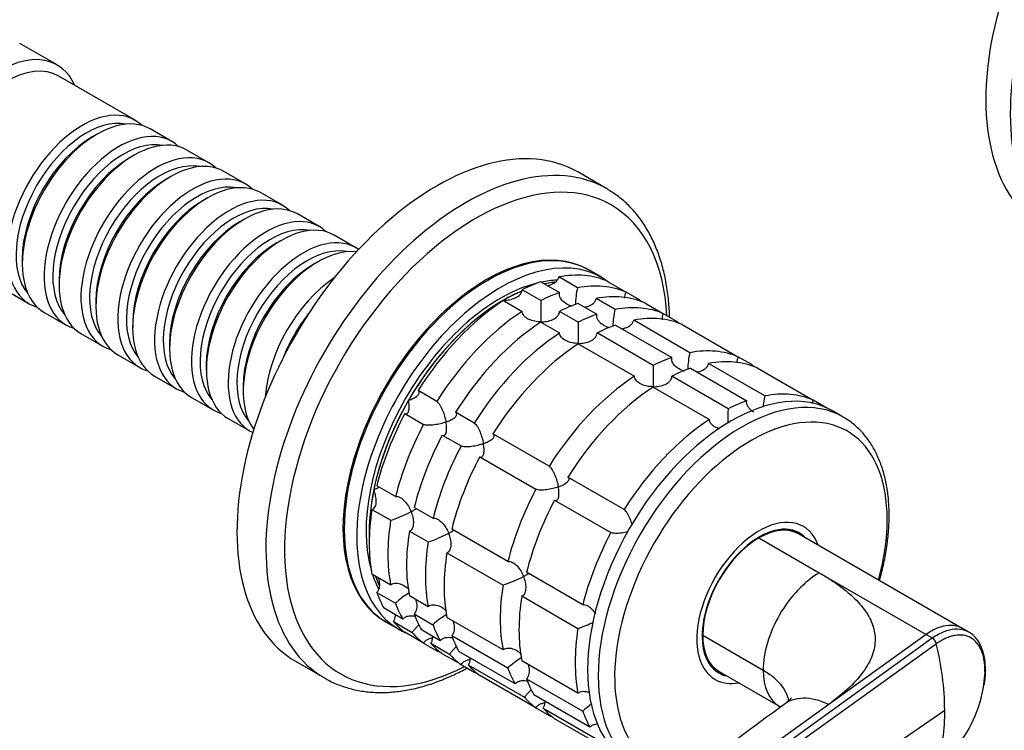
# Model space of a CAD drawing. Units: millimetres. Extents: x 0 to 1478, y 0 to 1758.
# Drawn here: x 963 to 1075, y 264 to 345 of the extents above; entities that cross this region are included whole.
import ezdxf
from ezdxf import colors
from ezdxf.entities.mleader import LeaderData, LeaderLine
from ezdxf.math import Vec2, Vec3

# ---------------------------------------------------------------- set-up
doc = ezdxf.new("R2010")
doc.units = ezdxf.units.MM
doc.layers.add('DV6_Défaut', color=7, linetype='Continuous')
doc.layers.add('Défaut', color=7, linetype='Continuous')

# ---------------------------------------------------------------- blocks, each defined once
blk = doc.blocks.new('_DOT')
at = {"color": 0}
blk.add_line((0, 0), (-1, 0), dxfattribs=at)
at = {"color": 0, "const_width": 0.333}
blk.add_lwpolyline([(-0.1665, 0, 1), (0.1665, 0, 1)], format="xyb", close=True, dxfattribs=at)
blk = doc.blocks.new('SE5')
at = {"layer": 'DV6_Défaut', "color": 7, "linetype": 'Continuous'}
for p, q in [((967.63, 339.39), (963.39, 341.84)), ((976.46, 333.14), (967.83, 338.12)), ((972.16, 331.56), (971.66, 331.28)), ((980.63, 330.73), (978.16, 332.16)), ((976.33, 329.15), (975.84, 328.87)), ((984.81, 328.32), (982.33, 329.75)), ((988.98, 325.91), (986.5, 327.34)), ((1029.91, 325.37), (1026.63, 327.27)), ((980.5, 326.75), (980.01, 326.46)), ((993.15, 323.5), (990.67, 324.93)), ((984.67, 324.34), (984.18, 324.05)), ((997.32, 321.09), (994.85, 322.52)), ((988.85, 321.93), (988.35, 321.64)), ((993.02, 319.52), (992.52, 319.23)), ((1001.49, 318.68), (999.02, 320.11)), ((955.83, 317.33), (964.46, 312.35)), ((963.67, 317.44), (963.67, 316.87)), ((997.19, 317.11), (996.7, 316.83)), ((1029.34, 315.31), (1027.92, 316.13)), ((967.85, 315.03), (967.85, 314.46)), ((1022.43, 314.83), (1024.55, 313.6)), ((1026.6, 314.15), (1024.48, 315.38)), ((1029.98, 314.88), (1032.1, 313.66)), ((1022.43, 312.7), (1020.31, 313.93)), ((1033.6, 312.79), (1032.1, 313.66)), ((972.02, 312.62), (972.02, 312.05)), ((1018.19, 312.7), (1020.31, 311.48)), ((1030.84, 311.7), (1028.72, 312.93)), ((1034.22, 312.43), (1036.34, 311.21)), ((966.16, 311.37), (968.63, 309.94)), ((1026.68, 310.25), (1024.55, 311.48)), ((1026.67, 312.38), (1028.79, 311.15)), ((976.19, 310.21), (976.19, 309.64)), ((1022.43, 310.25), (1024.56, 309.03)), ((1039.33, 306.8), (1032.96, 310.48)), ((1037.84, 310.34), (1036.34, 311.21)), ((1030.91, 309.93), (1037.28, 306.25)), ((1038.46, 309.99), (1044.83, 306.31)), ((970.33, 308.96), (972.81, 307.53)), ((1035.16, 305.35), (1028.8, 309.03)), ((980.36, 307.8), (980.36, 307.23)), ((1026.68, 307.8), (1033.04, 304.13)), ((974.5, 306.56), (976.98, 305.13)), ((1046.33, 305.45), (1044.83, 306.31)), ((984.53, 305.39), (984.53, 304.82)), ((1039.4, 305.03), (1045.76, 301.35)), ((1047.81, 301.9), (1041.45, 305.58)), ((1046.95, 305.09), (1053.31, 301.41)), ((978.67, 304.15), (981.15, 302.72)), ((1043.65, 300.45), (1037.28, 304.13)), ((988.71, 302.99), (988.71, 302.41)), ((1010.65, 301.27), (1008.53, 302.5)), ((1035.16, 302.9), (1041.53, 299.23)), ((982.85, 301.74), (985.32, 300.31)), ((1054.73, 300.6), (1053.31, 301.41)), ((1056.7, 299.51), (1055.5, 300.21)), ((987.02, 299.33), (989.49, 297.9)), ((1007.03, 299.9), (1009.15, 298.68)), ((1014.89, 298.82), (1012.77, 300.05)), ((1011.27, 297.45), (1013.39, 296.23)), ((1023.38, 293.93), (1017.01, 297.6)), ((1015.51, 295), (1021.88, 291.33)), ((1031.86, 289.03), (1025.5, 292.7)), ((1005.97, 290.49), (1003.85, 291.72)), ((1024, 290.1), (1030.36, 286.43)), ((1003.3, 289.03), (1005.42, 287.81)), ((1010.21, 288.04), (1008.09, 289.27)), ((1018.7, 283.14), (1012.34, 286.82)), ((1007.54, 286.58), (1009.67, 285.36)), ((1047.14, 285.82), (1053.99, 281.87)), ((1051.33, 286.45), (1050.86, 286.72)), ((1070.16, 275.57), (1051.64, 286.27)), ((1011.79, 284.14), (1018.15, 280.46)), ((1005.42, 280.47), (1003.3, 281.7)), ((1027.19, 278.24), (1020.82, 281.92)), ((1053.99, 281.87), (1066.08, 274.89)), ((1003.85, 279.65), (1005.97, 278.43)), ((1009.67, 278.02), (1007.54, 279.25)), ((1020.27, 279.24), (1026.64, 275.56)), ((1006.79, 276.62), (1004.67, 277.85)), ((1008.09, 277.2), (1010.21, 275.98)), ((1018.15, 273.13), (1011.79, 276.8)), ((1004.92, 276.29), (1006.34, 275.47)), ((1005.73, 276.34), (1007.85, 275.11)), ((1070.86, 275.19), (1070.14, 275.59)), ((1009.15, 273.91), (1007.03, 275.13)), ((1011.03, 274.17), (1008.91, 275.4)), ((1012.34, 274.75), (1018.7, 271.08)), ((1018.92, 240.02), (1066.79, 274.48)), ((1040.78, 274.8), (1047.63, 270.84)), ((1066.08, 274.89), (1055.05, 266.95)), ((1066.08, 274.89), (1066.79, 274.48)), ((1009.15, 273.91), (1010.65, 273.04)), ((1009.97, 273.89), (1012.09, 272.66)), ((1067.25, 273.83), (1019.43, 239.48)), ((1013.39, 271.46), (1011.27, 272.68)), ((1019.52, 269.27), (1013.15, 272.95)), ((994.63, 271.84), (997.91, 269.95)), ((1013.39, 271.46), (1014.89, 270.59)), ((1014.21, 271.44), (1020.58, 267.76)), ((1026.64, 268.23), (1020.27, 271.9)), ((1041.86, 271.13), (1042.33, 270.86)), ((1021.88, 266.56), (1015.51, 270.23)), ((1042.64, 270.68), (1049.52, 266.71)), ((1020.82, 269.85), (1027.19, 266.18)), ((1028, 264.37), (1021.64, 268.05)), ((1055.05, 266.95), (1018.16, 240.39)), ((1020.45, 233.45), (1068.21, 266.31)), ((1021.88, 266.56), (1023.38, 265.69)), ((1022.7, 266.54), (1029.06, 262.87)), ((1030.36, 261.66), (1024, 265.33))]:
    blk.add_line(p, q, dxfattribs=at)
for centre, radius, start, end in [((1034.79, 312.19), 8.43, 166.5288, 179.6924), ((1064.12, 311.51), 41.7, 178.3581, 181.6688), ((1039.03, 309.74), 8.43, 166.5288, 179.6924), ((1068.36, 309.06), 41.7, 178.3581, 181.6688), ((1047.52, 304.84), 8.43, 166.5288, 179.6924), ((1076.85, 304.16), 41.7, 178.3581, 181.6688), ((1056.09, 299.93), 8.51, 166.6029, 175.3788), ((1085.33, 299.26), 41.7, 178.3581, 180.6139), ((999.5, 304.9), 18.09, 289.1282, 297.147), ((1003.74, 302.45), 18.09, 289.1282, 297.147), ((1012.22, 297.55), 18.09, 289.1282, 297.147), ((1011.82, 272.24), 8.51, 120.1602, 133.3971), ((1016.06, 269.79), 8.51, 120.1602, 133.3971), ((1020.71, 292.65), 18.09, 289.1282, 295.1388), ((1066.22, 273.58), 1.06, 13.4377, 57.7468), ((1036.13, 266.06), 32.07, 0.4503, 14.0179), ((1024.55, 264.9), 8.51, 120.1602, 133.3971), ((1058.39, 271.23), 14.39, 351.9996, 357.7143), ((1062.86, 270.8), 9.96, 350.6504, 0.0982), ((1058.39, 271.23), 14.39, 318.1183, 351.9996), ((1033.03, 260), 8.51, 124.3965, 133.3971), ((1047.83, 266.06), 20.38, 342.3855, 0.6948)]:
    blk.add_arc(centre, radius, start, end, dxfattribs=at)
for centre, major_axis, start_param, end_param in [((1095.48, 348.55), (16, 27.71), 0, 3.141593), ((1098.25, 346.95), (16, 27.71), 0, 3.141593), ((961.13, 328.13), (-6.5, -11.26), 2.746802, 6.283185), ((961.83, 327.73), (-6, -10.39), 3.141593, 6.283185), ((970.46, 322.74), (-6, -10.39), 2.999696, 6.283185), ((972.16, 321.76), (6, 10.39), 0, 3.141593), ((970.96, 322.46), (5.65, 9.79), 0.195035, 2.946558), ((974.63, 320.34), (-6, -10.39), 2.999696, 6.283185), ((976.33, 319.36), (6, 10.39), 0, 3.141593), ((1010.63, 299.56), (16, 27.71), 0, 3.141593), ((971.66, 322.05), (5.65, 9.79), 0.785398, 2.356194), ((975.13, 320.05), (5.65, 9.79), 0.195035, 2.946558), ((1013.91, 297.66), (16, 27.71), 0, 3.141593), ((978.81, 317.93), (-6, -10.39), 2.999696, 6.283185), ((980.5, 316.95), (6, 10.39), 0, 3.141593), ((975.84, 319.64), (5.65, 9.79), 0.785398, 2.356194), ((979.3, 317.64), (5.65, 9.79), 0.195035, 2.946558), ((982.98, 315.52), (-6, -10.39), 2.999696, 6.283185), ((1015.08, 296.98), (15.33, 26.56), 0, 3.866782), ((980.01, 317.23), (5.65, 9.79), 0.785398, 2.356194), ((983.47, 315.23), (5.65, 9.79), 0.195035, 2.946558), ((984.67, 314.54), (6, 10.39), 0, 3.141593), ((987.15, 313.11), (-6, -10.39), 2.999696, 6.283185), ((1013.91, 297.66), (16, 27.71), 6.273271, 6.283185), ((984.18, 314.82), (5.65, 9.79), 0.785398, 2.356194), ((987.64, 312.82), (5.65, 9.79), 0.195035, 2.946558), ((988.85, 312.13), (6, 10.39), 0, 3.141593), ((1015.08, 296.98), (15.33, 26.56), 5.557996, 6.283185), ((988.35, 312.42), (5.65, 9.79), 0.785398, 2.356194), ((991.32, 310.7), (-6, -10.39), 2.999696, 6.283185), ((993.02, 309.72), (6, 10.39), 0, 3.141593), ((991.82, 310.42), (5.65, 9.79), 0.195035, 2.946558), ((992.52, 310.01), (5.65, 9.79), 0.785398, 2.356194), ((995.49, 308.29), (-6, -10.39), 3.092119, 6.283185), ((995.99, 308.01), (5.65, 9.79), 0.195035, 2.946558), ((997.19, 307.31), (6, 10.39), 0.247526, 2.894066), ((1016.28, 296.29), (11.5, 19.92), 0, 3.147741), ((1016.42, 296.21), (-11.5, -19.92), 3.141593, 6.283185), ((1017.84, 295.39), (-11.5, -19.92), 3.076364, 6.283185), ((996.7, 307.6), (5.65, 9.79), 0.785398, 2.356194), ((1019.25, 294.58), (11.5, 19.92), 0.065229, 0.45837), ((1016.28, 296.29), (11.5, 19.92), 6.277037, 6.283185), ((999.67, 305.88), (-6, -10.39), 4.003952, 5.420826), ((1017.84, 295.39), (-10.75, -18.62), 3.641743, 5.779048), ((1019.25, 294.58), (11.5, 19.92), 0.588828, 0.720169), ((1017.84, 295.39), (-10.75, -18.62), 3.490855, 3.615898), ((1018.19, 295.19), (-10.75, -18.62), 3.533293, 3.615898), ((1018.19, 295.19), (10.75, 18.62), 0.391325, 0.474305), ((1018.19, 295.19), (-10.75, -18.62), 3.789435, 5.532089), ((1018.19, 295.19), (10.75, 18.62), 0.647871, 0.785398), ((1021.37, 293.35), (11.5, 19.92), 0.588828, 0.720169), ((1021.37, 293.35), (11.5, 19.92), 0.065229, 0.45837), ((1018.19, 295.19), (10.75, 18.62), 0.785398, 1.570796), ((1019.25, 294.58), (11.5, 19.92), 0.850627, 1.505567), ((1023.49, 292.13), (11.5, 19.92), 0.065229, 0.45837), ((1021.37, 293.35), (11.5, 19.92), -0.092363, -0.065229), ((970.46, 322.74), (-6, -10.39), 0, 0.141897), ((1021.37, 293.35), (11.5, 19.92), 0.850627, 1.505567), ((1023.49, 292.13), (11.5, 19.92), 0.588828, 0.720169), ((1025.62, 290.9), (11.5, 19.92), 0.065229, 0.45837), ((1000.16, 305.6), (5.65, 9.79), 1.320021, 1.821572), ((1023.49, 292.13), (11.5, 19.92), 0.850627, 1.505567), ((1025.62, 290.9), (11.5, 19.92), 0.588828, 0.720169), ((1027.74, 289.68), (11.5, 19.92), 0.065229, 0.45837), ((1025.62, 290.9), (11.5, 19.92), -0.092363, -0.065229), ((974.63, 320.34), (-6, -10.39), 0, 0.141897), ((1027.74, 289.68), (11.5, 19.92), 0.588828, 0.720169), ((1025.62, 290.9), (11.5, 19.92), 0.850627, 1.505567), ((978.81, 317.93), (-6, -10.39), 0, 0.141897), ((1027.74, 289.68), (11.5, 19.92), 0.850627, 1.505567), ((1034.1, 286), (11.5, 19.92), 0.065229, 0.45837), ((1034.1, 286), (11.5, 19.92), 0.588828, 0.720169), ((1036.22, 284.78), (11.5, 19.92), 0.065229, 0.45837), ((982.98, 315.52), (-6, -10.39), 0, 0.141897), ((1036.22, 284.78), (11.5, 19.92), 0.588828, 0.720169), ((1034.1, 286), (11.5, 19.92), -0.092363, -0.065229), ((1034.1, 286), (11.5, 19.92), 0.850627, 1.505567), ((987.15, 313.11), (-6, -10.39), 0, 0.141897), ((1036.22, 284.78), (11.5, 19.92), 0.850627, 1.505567), ((1044, 280.29), (-11.5, -19.92), 3.141593, 6.283185), ((1045.2, 279.59), (-11.5, -19.92), 3.147068, 6.283185), ((1018.19, 295.19), (-10.75, -18.62), 4.712389, 5.235988), ((1042.59, 281.1), (11.5, 19.92), 0.588828, 0.720169), ((1042.59, 281.1), (11.5, 19.92), 0.065229, 0.45837), ((991.32, 310.7), (-6, -10.39), 0, 0.141897), ((1019.25, 294.58), (-11.5, -19.92), 4.777618, 5.170759), ((1046.24, 279), (-10.92, -18.91), 1.995645, 6.283185), ((1042.59, 281.1), (11.5, 19.92), 0.850627, 1.505567), ((1045.2, 279.59), (-11.5, -19.92), 3.141593, 3.147068), ((995.49, 308.29), (-6, -10.39), 0, 0.049474), ((1021.37, 293.35), (-11.5, -19.92), 4.777618, 5.170759), ((1023.49, 292.13), (-11.5, -19.92), 4.777618, 5.170759), ((1025.62, 290.9), (-11.5, -19.92), 4.777618, 5.170759), ((1027.74, 289.68), (-11.5, -19.92), 4.777618, 5.170759), ((1018.19, 295.19), (-10.75, -18.62), 5.235988, 5.532089), ((1034.1, 286), (-11.5, -19.92), 4.777618, 5.170759), ((1036.22, 284.78), (-11.5, -19.92), 4.777618, 5.170759), ((1019.25, 294.58), (-11.5, -19.92), 5.301217, 5.694358), ((1047.18, 278.45), (-5, -8.66), 2.690566, 6.283185), ((1021.37, 293.35), (-11.5, -19.92), 5.301217, 5.694358), ((1047.18, 278.45), (-4.58, -7.92), 2.960273, 6.283185), ((1047.14, 278.47), (-4.5, -7.79), 3.141593, 3.926991), ((1046.83, 278.65), (-4.5, -7.79), 3.107093, 3.317109), ((1023.49, 292.13), (-11.5, -19.92), 5.301217, 5.694358), ((1042.59, 281.1), (-11.5, -19.92), 4.777618, 5.170759), ((1047.14, 278.47), (4.5, 7.79), 0.785398, 2.356194), ((1046.12, 279.06), (-4.58, -7.92), -3.326962, -3.257773), ((1025.62, 290.9), (-11.5, -19.92), 5.301217, 5.694358), ((1027.74, 289.68), (-11.5, -19.92), 5.301217, 5.694358), ((1017.84, 295.39), (-10.75, -18.62), -0.474305, -0.349489), ((1018.19, 295.19), (-10.75, -18.62), -0.474305, -0.391488), ((1018.19, 295.19), (-10.75, -18.62), -0.474305, -0.400129), ((1053.99, 274.52), (-4.5, -7.79), 3.926966, 5.497787), ((1034.1, 286), (-11.5, -19.92), 5.301217, 5.694358), ((1019.25, 294.58), (-11.5, -19.92), -0.45837, -0.327028), ((1036.22, 284.78), (-11.5, -19.92), 5.301217, 5.694358), ((1021.37, 293.35), (-11.5, -19.92), -0.45837, -0.327028), ((1023.49, 292.13), (-11.5, -19.92), -0.45837, -0.327028), ((1019.25, 294.58), (-11.5, -19.92), 6.086615, 6.217956), ((1025.62, 290.9), (-11.5, -19.92), -0.45837, -0.327028), ((1017.84, 295.39), (-11.5, -19.92), 0, 0.065229), ((1021.37, 293.35), (-11.5, -19.92), 6.086615, 6.217956), ((1027.74, 289.68), (-11.5, -19.92), -0.45837, -0.327028), ((1042.59, 281.1), (-11.5, -19.92), 5.301217, 5.694358), ((1047.14, 278.47), (4.5, 7.79), 2.356194, 3.141593), ((1023.49, 292.13), (-11.5, -19.92), 6.086615, 6.217956), ((1021.37, 293.35), (-11.5, -19.92), 0.065229, 0.092363), ((1025.62, 290.9), (-11.5, -19.92), 6.086615, 6.217956), ((1027.74, 289.68), (-11.5, -19.92), 6.086615, 6.217956), ((1046.83, 278.65), (-4.5, -7.79), 6.107669, 6.283185), ((1025.62, 290.9), (-11.5, -19.92), 0.065229, 0.092363), ((1034.1, 286), (-11.5, -19.92), -0.45837, -0.327028), ((1046.12, 279.06), (-4.58, -7.92), 0.11618, 0.18537), ((1046.83, 278.65), (-4.5, -7.79), 0, 0.0345), ((1047.18, 278.45), (-4.58, -7.92), 0, 0.18132), ((1053.99, 274.52), (4.5, 7.79), 2.356194, 3.141655), ((1013.91, 297.66), (16, 27.71), 3.141593, 3.146189), ((1036.22, 284.78), (-11.5, -19.92), -0.45837, -0.327028), ((1047.18, 278.45), (-5, -8.66), 0, 0.451027), ((1034.1, 286), (-11.5, -19.92), 6.086615, 6.217956), ((1036.22, 284.78), (-11.5, -19.92), 6.086615, 6.217956), ((1034.1, 286), (-11.5, -19.92), 0.065229, 0.092363), ((1042.59, 281.1), (-11.5, -19.92), -0.45837, -0.327028)]:
    blk.add_ellipse(centre, major_axis=major_axis, ratio=0.57735, start_param=start_param, end_param=end_param, dxfattribs=at)
for points, knots in [([(1037.02, 310.83), (1037.02, 311.05), (1036.98, 311.93), (1036.85, 313.45), (1036.54, 315.32), (1036.09, 317.09), (1035.5, 318.75), (1034.78, 320.28), (1033.93, 321.67), (1032.95, 322.92), (1031.87, 324), (1030.87, 324.79), (1030.28, 325.13), (1030.07, 325.25)], [0, 0, 0, 0, 0.0330559, 0.137174, 0.2412838, 0.3452491, 0.4488884, 0.5519768, 0.6542796, 0.7556136, 0.855916, 0.955293, 1, 1, 1, 1]), ([(1023.15, 314.41), (1023.28, 314.43), (1023.4, 314.45), (1023.74, 314.56), (1023.95, 314.67), (1024.21, 314.89), (1024.29, 314.98), (1024.41, 315.17), (1024.45, 315.27), (1024.48, 315.38)], [0, 0, 0, 0, 0.2101088, 0.2101088, 0.6050544, 0.6050544, 0.8025272, 0.8025272, 1, 1, 1, 1]), ([(1018.19, 312.74), (1018.31, 312.74), (1018.43, 312.75), (1018.66, 312.77), (1018.77, 312.78), (1019.12, 312.84), (1019.34, 312.91), (1019.75, 313.1), (1019.94, 313.22), (1020.15, 313.46), (1020.2, 313.55), (1020.29, 313.73), (1020.31, 313.83), (1020.31, 313.93)], [0, 0, 0, 0, 0.125, 0.125, 0.25, 0.25, 0.5, 0.5, 0.75, 0.75, 0.875, 0.875, 1, 1, 1, 1]), ([(1025.98, 312.06), (1025.89, 312.08), (1025.79, 312.12), (1025.48, 312.24), (1025.28, 312.35), (1024.92, 312.63), (1024.76, 312.79), (1024.61, 313.08), (1024.57, 313.18), (1024.53, 313.39), (1024.53, 313.5), (1024.55, 313.6)], [0, 0, 0, 0, 0.126741, 0.126741, 0.417828, 0.417828, 0.708914, 0.708914, 0.854457, 0.854457, 1, 1, 1, 1]), ([(1031.97, 312.99), (1031.96, 313.1), (1031.96, 313.22), (1032, 313.44), (1032.04, 313.56), (1032.1, 313.66)], [0, 0, 0, 0, 0.4899212, 0.4899212, 1, 1, 1, 1]), ([(1027.4, 311.96), (1027.52, 311.98), (1027.64, 312.01), (1027.98, 312.11), (1028.19, 312.22), (1028.45, 312.44), (1028.53, 312.53), (1028.65, 312.72), (1028.69, 312.82), (1028.72, 312.93)], [0, 0, 0, 0, 0.210109, 0.210109, 0.605054, 0.605054, 0.802527, 0.802527, 1, 1, 1, 1]), ([(1022.43, 310.29), (1022.32, 310.29), (1022.2, 310.3), (1021.97, 310.32), (1021.85, 310.34), (1021.51, 310.41), (1021.29, 310.48), (1020.88, 310.67), (1020.69, 310.79), (1020.48, 311.03), (1020.42, 311.11), (1020.34, 311.29), (1020.32, 311.38), (1020.31, 311.48)], [0, 0, 0, 0, 0.125, 0.125, 0.25, 0.25, 0.5, 0.5, 0.75, 0.75, 0.875, 0.875, 1, 1, 1, 1]), ([(1022.43, 310.29), (1022.55, 310.29), (1022.67, 310.3), (1022.9, 310.32), (1023.02, 310.33), (1023.36, 310.39), (1023.58, 310.46), (1023.99, 310.65), (1024.18, 310.77), (1024.39, 311.01), (1024.45, 311.1), (1024.53, 311.28), (1024.55, 311.38), (1024.55, 311.48)], [0, 0, 0, 0, 0.125, 0.125, 0.25, 0.25, 0.5, 0.5, 0.75, 0.75, 0.875, 0.875, 1, 1, 1, 1]), ([(1030.23, 309.61), (1030.13, 309.63), (1030.03, 309.67), (1029.73, 309.79), (1029.52, 309.9), (1029.16, 310.18), (1029.01, 310.34), (1028.85, 310.63), (1028.81, 310.73), (1028.77, 310.94), (1028.77, 311.05), (1028.79, 311.15)], [0, 0, 0, 0, 0.126741, 0.126741, 0.417828, 0.417828, 0.708914, 0.708914, 0.854457, 0.854457, 1, 1, 1, 1]), ([(1031.64, 309.51), (1031.76, 309.53), (1031.89, 309.56), (1032.23, 309.67), (1032.44, 309.77), (1032.7, 310), (1032.77, 310.08), (1032.89, 310.27), (1032.94, 310.37), (1032.96, 310.48)], [0, 0, 0, 0, 0.210109, 0.210109, 0.605054, 0.605054, 0.802527, 0.802527, 1, 1, 1, 1]), ([(1036.21, 310.54), (1036.2, 310.65), (1036.2, 310.77), (1036.24, 310.99), (1036.28, 311.11), (1036.34, 311.21)], [0, 0, 0, 0, 0.4899212, 0.4899212, 1, 1, 1, 1]), ([(1026.68, 307.84), (1026.56, 307.84), (1026.44, 307.85), (1026.21, 307.88), (1026.09, 307.89), (1025.75, 307.96), (1025.53, 308.03), (1025.12, 308.22), (1024.93, 308.35), (1024.72, 308.58), (1024.66, 308.66), (1024.58, 308.84), (1024.56, 308.93), (1024.56, 309.03)], [0, 0, 0, 0, 0.125, 0.125, 0.25, 0.25, 0.5, 0.5, 0.75, 0.75, 0.875, 0.875, 1, 1, 1, 1]), ([(1026.68, 307.84), (1026.79, 307.84), (1026.91, 307.85), (1027.14, 307.87), (1027.26, 307.88), (1027.6, 307.95), (1027.83, 308.01), (1028.23, 308.2), (1028.42, 308.33), (1028.63, 308.56), (1028.69, 308.65), (1028.77, 308.83), (1028.79, 308.93), (1028.8, 309.03)], [0, 0, 0, 0, 0.125, 0.125, 0.25, 0.25, 0.5, 0.5, 0.75, 0.75, 0.875, 0.875, 1, 1, 1, 1]), ([(1038.71, 304.71), (1038.61, 304.74), (1038.52, 304.77), (1038.21, 304.89), (1038.01, 305), (1037.65, 305.28), (1037.49, 305.44), (1037.34, 305.73), (1037.3, 305.83), (1037.26, 306.04), (1037.26, 306.15), (1037.28, 306.25)], [0, 0, 0, 0, 0.1267414, 0.1267414, 0.4178276, 0.4178276, 0.7089138, 0.7089138, 0.8544569, 0.8544569, 1, 1, 1, 1]), ([(1044.7, 305.64), (1044.69, 305.75), (1044.69, 305.87), (1044.73, 306.09), (1044.77, 306.21), (1044.83, 306.31)], [0, 0, 0, 0, 0.4899212, 0.4899212, 1, 1, 1, 1]), ([(1040.12, 304.61), (1040.25, 304.63), (1040.37, 304.66), (1040.71, 304.77), (1040.92, 304.87), (1041.18, 305.1), (1041.26, 305.18), (1041.38, 305.37), (1041.42, 305.47), (1041.45, 305.58)], [0, 0, 0, 0, 0.210109, 0.210109, 0.605054, 0.605054, 0.802527, 0.802527, 1, 1, 1, 1]), ([(1035.16, 302.94), (1035.05, 302.95), (1034.93, 302.95), (1034.69, 302.98), (1034.58, 302.99), (1034.24, 303.06), (1034.01, 303.13), (1033.61, 303.32), (1033.42, 303.45), (1033.21, 303.68), (1033.15, 303.76), (1033.07, 303.94), (1033.04, 304.03), (1033.04, 304.13)], [0, 0, 0, 0, 0.125, 0.125, 0.25, 0.25, 0.5, 0.5, 0.75, 0.75, 0.875, 0.875, 1, 1, 1, 1]), ([(1035.16, 302.94), (1035.28, 302.94), (1035.4, 302.95), (1035.63, 302.97), (1035.74, 302.98), (1036.09, 303.05), (1036.31, 303.11), (1036.72, 303.3), (1036.91, 303.43), (1037.12, 303.66), (1037.18, 303.75), (1037.26, 303.93), (1037.28, 304.03), (1037.28, 304.13)], [0, 0, 0, 0, 0.125, 0.125, 0.25, 0.25, 0.5, 0.5, 0.75, 0.75, 0.875, 0.875, 1, 1, 1, 1]), ([(1007.44, 301.39), (1007.54, 301.43), (1007.64, 301.47), (1007.83, 301.55), (1007.91, 301.59), (1008.17, 301.72), (1008.32, 301.81), (1008.55, 302.01), (1008.63, 302.12), (1008.67, 302.27), (1008.67, 302.32), (1008.62, 302.42), (1008.58, 302.46), (1008.53, 302.5)], [0, 0, 0, 0, 0.125, 0.125, 0.25, 0.25, 0.5, 0.5, 0.75, 0.75, 0.875, 0.875, 1, 1, 1, 1]), ([(1007.03, 299.9), (1007.09, 299.87), (1007.15, 299.86), (1007.25, 299.87), (1007.29, 299.89), (1007.37, 299.97), (1007.4, 300.02), (1007.45, 300.13), (1007.47, 300.2), (1007.51, 300.43), (1007.52, 300.6), (1007.51, 300.88), (1007.5, 300.98), (1007.48, 301.19), (1007.46, 301.29), (1007.44, 301.39)], [0, 0, 0, 0, 0.125, 0.125, 0.25, 0.25, 0.375, 0.375, 0.5, 0.5, 0.75, 0.75, 0.875, 0.875, 1, 1, 1, 1]), ([(1010.65, 301.27), (1010.7, 301.24), (1010.76, 301.18), (1010.88, 301.04), (1010.94, 300.96), (1011.06, 300.78), (1011.11, 300.68), (1011.21, 300.47), (1011.26, 300.37), (1011.39, 300.04), (1011.47, 299.82), (1011.56, 299.49), (1011.59, 299.38), (1011.64, 299.16), (1011.67, 299.05), (1011.68, 298.94)], [0, 0, 0, 0, 0.125, 0.125, 0.25, 0.25, 0.375, 0.375, 0.5, 0.5, 0.75, 0.75, 0.875, 0.875, 1, 1, 1, 1]), ([(1046.57, 300.07), (1046.48, 300.12), (1046.39, 300.18), (1046.13, 300.38), (1045.98, 300.54), (1045.82, 300.83), (1045.78, 300.93), (1045.74, 301.14), (1045.74, 301.25), (1045.76, 301.35)], [0, 0, 0, 0, 0.18132, 0.18132, 0.59066, 0.59066, 0.79533, 0.79533, 1, 1, 1, 1]), ([(1053.19, 301.03), (1053.19, 301.04), (1053.19, 301.06), (1053.22, 301.2), (1053.26, 301.31), (1053.31, 301.41)], [0, 0, 0, 0, 0.131585, 0.131585, 1, 1, 1, 1]), ([(1011.68, 298.94), (1011.78, 298.98), (1011.88, 299.02), (1012.07, 299.1), (1012.16, 299.14), (1012.41, 299.27), (1012.56, 299.36), (1012.79, 299.56), (1012.87, 299.67), (1012.91, 299.82), (1012.91, 299.87), (1012.87, 299.97), (1012.83, 300.01), (1012.77, 300.05)], [0, 0, 0, 0, 0.125, 0.125, 0.25, 0.25, 0.5, 0.5, 0.75, 0.75, 0.875, 0.875, 1, 1, 1, 1]), ([(1042.71, 298.18), (1042.57, 298.22), (1042.43, 298.27), (1042.09, 298.42), (1041.9, 298.55), (1041.69, 298.78), (1041.63, 298.86), (1041.55, 299.04), (1041.53, 299.14), (1041.53, 299.23)], [0, 0, 0, 0, 0.243022, 0.243022, 0.621511, 0.621511, 0.810756, 0.810756, 1, 1, 1, 1]), ([(1060.81, 280.98), (1060.82, 281.01), (1061, 281.67), (1061.32, 282.96), (1061.66, 284.83), (1061.86, 286.66), (1061.93, 288.44), (1061.85, 290.16), (1061.64, 291.79), (1061.27, 293.33), (1060.77, 294.75), (1060.13, 296.05), (1059.36, 297.21), (1058.48, 298.2), (1057.54, 299), (1056.93, 299.36), (1056.62, 299.54)], [0, 0, 0, 0, 0.0035, 0.082205, 0.161036, 0.24001, 0.319132, 0.398382, 0.477699, 0.556923, 0.63584, 0.714167, 0.791613, 0.867986, 0.943298, 1, 1, 1, 1]), ([(1011.68, 298.94), (1011.58, 298.91), (1011.48, 298.87), (1011.27, 298.81), (1011.16, 298.78), (1010.83, 298.7), (1010.59, 298.65), (1010.13, 298.59), (1009.89, 298.57), (1009.57, 298.58), (1009.47, 298.59), (1009.29, 298.62), (1009.21, 298.65), (1009.15, 298.68)], [0, 0, 0, 0, 0.125, 0.125, 0.25, 0.25, 0.5, 0.5, 0.75, 0.75, 0.875, 0.875, 1, 1, 1, 1]), ([(1011.27, 297.45), (1011.33, 297.42), (1011.39, 297.41), (1011.49, 297.42), (1011.54, 297.44), (1011.61, 297.52), (1011.65, 297.57), (1011.7, 297.68), (1011.72, 297.75), (1011.76, 297.98), (1011.76, 298.15), (1011.75, 298.44), (1011.74, 298.53), (1011.72, 298.74), (1011.7, 298.84), (1011.68, 298.94)], [0, 0, 0, 0, 0.125, 0.125, 0.25, 0.25, 0.375, 0.375, 0.5, 0.5, 0.75, 0.75, 0.875, 0.875, 1, 1, 1, 1]), ([(1014.89, 298.82), (1014.95, 298.79), (1015.01, 298.73), (1015.13, 298.59), (1015.18, 298.51), (1015.3, 298.33), (1015.35, 298.23), (1015.45, 298.02), (1015.5, 297.92), (1015.64, 297.59), (1015.71, 297.37), (1015.81, 297.04), (1015.83, 296.93), (1015.89, 296.71), (1015.91, 296.6), (1015.93, 296.5)], [0, 0, 0, 0, 0.125, 0.125, 0.25, 0.25, 0.375, 0.375, 0.5, 0.5, 0.75, 0.75, 0.875, 0.875, 1, 1, 1, 1]), ([(1015.93, 296.5), (1016.03, 296.53), (1016.13, 296.57), (1016.31, 296.65), (1016.4, 296.69), (1016.65, 296.82), (1016.8, 296.92), (1017.03, 297.11), (1017.12, 297.22), (1017.15, 297.37), (1017.15, 297.42), (1017.11, 297.52), (1017.07, 297.56), (1017.01, 297.6)], [0, 0, 0, 0, 0.125, 0.125, 0.25, 0.25, 0.5, 0.5, 0.75, 0.75, 0.875, 0.875, 1, 1, 1, 1]), ([(1015.93, 296.5), (1015.83, 296.46), (1015.72, 296.42), (1015.51, 296.36), (1015.4, 296.33), (1015.07, 296.25), (1014.83, 296.2), (1014.37, 296.14), (1014.13, 296.12), (1013.81, 296.13), (1013.71, 296.14), (1013.53, 296.17), (1013.45, 296.2), (1013.39, 296.23)], [0, 0, 0, 0, 0.125, 0.125, 0.25, 0.25, 0.5, 0.5, 0.75, 0.75, 0.875, 0.875, 1, 1, 1, 1]), ([(1015.51, 295), (1015.57, 294.97), (1015.63, 294.96), (1015.73, 294.97), (1015.78, 294.99), (1015.86, 295.07), (1015.89, 295.12), (1015.94, 295.23), (1015.96, 295.3), (1016, 295.53), (1016.01, 295.7), (1015.99, 295.99), (1015.99, 296.08), (1015.96, 296.29), (1015.95, 296.39), (1015.93, 296.5)], [0, 0, 0, 0, 0.125, 0.125, 0.25, 0.25, 0.375, 0.375, 0.5, 0.5, 0.75, 0.75, 0.875, 0.875, 1, 1, 1, 1]), ([(1023.38, 293.93), (1023.43, 293.89), (1023.49, 293.83), (1023.61, 293.69), (1023.67, 293.61), (1023.78, 293.43), (1023.84, 293.33), (1023.94, 293.12), (1023.99, 293.02), (1024.12, 292.69), (1024.2, 292.47), (1024.29, 292.14), (1024.32, 292.03), (1024.37, 291.81), (1024.39, 291.7), (1024.41, 291.6)], [0, 0, 0, 0, 0.125, 0.125, 0.25, 0.25, 0.375, 0.375, 0.5, 0.5, 0.75, 0.75, 0.875, 0.875, 1, 1, 1, 1]), ([(1024.41, 291.6), (1024.51, 291.63), (1024.61, 291.67), (1024.8, 291.75), (1024.88, 291.79), (1025.14, 291.92), (1025.29, 292.02), (1025.52, 292.21), (1025.6, 292.32), (1025.64, 292.47), (1025.64, 292.53), (1025.59, 292.62), (1025.55, 292.66), (1025.5, 292.7)], [0, 0, 0, 0, 0.125, 0.125, 0.25, 0.25, 0.5, 0.5, 0.75, 0.75, 0.875, 0.875, 1, 1, 1, 1]), ([(1003.3, 289.03), (1003.38, 289.06), (1003.46, 289.1), (1003.58, 289.22), (1003.63, 289.29), (1003.75, 289.54), (1003.79, 289.74), (1003.79, 290.16), (1003.77, 290.38), (1003.69, 290.71), (1003.66, 290.82), (1003.59, 291.04), (1003.55, 291.15), (1003.51, 291.25)], [0, 0, 0, 0, 0.125, 0.125, 0.25, 0.25, 0.5, 0.5, 0.75, 0.75, 0.875, 0.875, 1, 1, 1, 1]), ([(1003.51, 291.25), (1003.58, 291.29), (1003.65, 291.33), (1003.78, 291.4), (1003.84, 291.43), (1003.97, 291.51), (1004.04, 291.56), (1004.08, 291.6)], [0, 0, 0, 0, 0.292253, 0.292253, 0.584506, 0.584506, 1, 1, 1, 1]), ([(1024.41, 291.6), (1024.31, 291.56), (1024.21, 291.53), (1023.99, 291.46), (1023.89, 291.43), (1023.55, 291.35), (1023.32, 291.3), (1022.85, 291.24), (1022.62, 291.22), (1022.3, 291.23), (1022.19, 291.24), (1022.02, 291.27), (1021.94, 291.3), (1021.88, 291.33)], [0, 0, 0, 0, 0.125, 0.125, 0.25, 0.25, 0.5, 0.5, 0.75, 0.75, 0.875, 0.875, 1, 1, 1, 1]), ([(1024, 290.1), (1024.06, 290.07), (1024.12, 290.06), (1024.22, 290.07), (1024.26, 290.09), (1024.34, 290.17), (1024.37, 290.22), (1024.42, 290.33), (1024.44, 290.4), (1024.49, 290.63), (1024.49, 290.8), (1024.48, 291.09), (1024.47, 291.19), (1024.45, 291.39), (1024.43, 291.49), (1024.41, 291.6)], [0, 0, 0, 0, 0.125, 0.125, 0.25, 0.25, 0.375, 0.375, 0.5, 0.5, 0.75, 0.75, 0.875, 0.875, 1, 1, 1, 1]), ([(1005.97, 290.49), (1006.13, 290.53), (1006.32, 290.49), (1006.68, 290.29), (1006.85, 290.15), (1007.16, 289.82), (1007.3, 289.63), (1007.55, 289.23), (1007.66, 289.02), (1007.75, 288.8)], [0, 0, 0, 0, 0.25, 0.25, 0.5, 0.5, 0.75, 0.75, 1, 1, 1, 1]), ([(1007.75, 288.8), (1007.82, 288.84), (1007.89, 288.88), (1008.02, 288.95), (1008.08, 288.99), (1008.21, 289.06), (1008.28, 289.11), (1008.33, 289.15)], [0, 0, 0, 0, 0.292253, 0.292253, 0.584506, 0.584506, 1, 1, 1, 1]), ([(1031.86, 289.03), (1031.92, 288.99), (1031.98, 288.93), (1032.1, 288.8), (1032.16, 288.71), (1032.27, 288.53), (1032.32, 288.43), (1032.42, 288.23), (1032.47, 288.12), (1032.61, 287.79), (1032.68, 287.57), (1032.75, 287.34), (1032.75, 287.33), (1032.75, 287.33)], [0, 0, 0, 0, 0.164908, 0.164908, 0.329816, 0.329816, 0.494725, 0.494725, 0.659633, 0.659633, 0.989449, 0.989449, 1, 1, 1, 1]), ([(1007.54, 286.58), (1007.63, 286.61), (1007.7, 286.65), (1007.82, 286.77), (1007.87, 286.84), (1007.99, 287.09), (1008.03, 287.29), (1008.04, 287.71), (1008.01, 287.93), (1007.91, 288.37), (1007.84, 288.59), (1007.75, 288.8)], [0, 0, 0, 0, 0.125, 0.125, 0.25, 0.25, 0.5, 0.5, 0.75, 0.75, 1, 1, 1, 1]), ([(1010.21, 288.04), (1010.37, 288.08), (1010.56, 288.04), (1010.92, 287.85), (1011.09, 287.7), (1011.41, 287.37), (1011.55, 287.18), (1011.79, 286.78), (1011.9, 286.57), (1011.99, 286.35)], [0, 0, 0, 0, 0.25, 0.25, 0.5, 0.5, 0.75, 0.75, 1, 1, 1, 1]), ([(1011.79, 284.14), (1011.87, 284.16), (1011.94, 284.2), (1012.07, 284.32), (1012.12, 284.39), (1012.24, 284.64), (1012.27, 284.84), (1012.28, 285.26), (1012.25, 285.48), (1012.15, 285.92), (1012.08, 286.14), (1011.99, 286.35)], [0, 0, 0, 0, 0.125, 0.125, 0.25, 0.25, 0.5, 0.5, 0.75, 0.75, 1, 1, 1, 1]), ([(1011.99, 286.35), (1012.07, 286.39), (1012.14, 286.43), (1012.27, 286.5), (1012.33, 286.54), (1012.46, 286.62), (1012.52, 286.66), (1012.57, 286.7)], [0, 0, 0, 0, 0.292253, 0.292253, 0.584506, 0.584506, 1, 1, 1, 1]), ([(1032.33, 286.52), (1032.31, 286.52), (1032.28, 286.51), (1032.04, 286.45), (1031.8, 286.4), (1031.34, 286.34), (1031.1, 286.32), (1030.78, 286.33), (1030.68, 286.34), (1030.5, 286.38), (1030.42, 286.4), (1030.36, 286.43)], [0, 0, 0, 0, 0.034446, 0.034446, 0.356298, 0.356298, 0.678149, 0.678149, 0.839074, 0.839074, 1, 1, 1, 1]), ([(1018.7, 283.14), (1018.86, 283.18), (1019.05, 283.14), (1019.41, 282.95), (1019.58, 282.8), (1019.89, 282.47), (1020.03, 282.28), (1020.28, 281.88), (1020.39, 281.67), (1020.48, 281.46)], [0, 0, 0, 0, 0.25, 0.25, 0.5, 0.5, 0.75, 0.75, 1, 1, 1, 1]), ([(1003.85, 279.65), (1003.93, 279.72), (1004, 279.81), (1004.1, 280.01), (1004.14, 280.12), (1004.2, 280.46), (1004.19, 280.69), (1004.11, 281.04), (1004.07, 281.16), (1004.03, 281.28)], [0, 0, 0, 0, 0.197473, 0.197473, 0.394946, 0.394946, 0.789891, 0.789891, 1, 1, 1, 1]), ([(1020.27, 279.24), (1020.35, 279.26), (1020.43, 279.3), (1020.55, 279.42), (1020.6, 279.49), (1020.72, 279.74), (1020.76, 279.94), (1020.76, 280.36), (1020.74, 280.58), (1020.64, 281.02), (1020.57, 281.24), (1020.48, 281.46)], [0, 0, 0, 0, 0.125, 0.125, 0.25, 0.25, 0.5, 0.5, 0.75, 0.75, 1, 1, 1, 1]), ([(1020.48, 281.46), (1020.55, 281.49), (1020.62, 281.53), (1020.75, 281.6), (1020.81, 281.64), (1020.94, 281.72), (1021.01, 281.76), (1021.06, 281.8)], [0, 0, 0, 0, 0.292253, 0.292253, 0.584506, 0.584506, 1, 1, 1, 1]), ([(1053.99, 281.87), (1054.42, 281.61), (1055.26, 281.11), (1056.39, 280.32), (1057.39, 279.53), (1058.24, 278.73), (1058.94, 277.92), (1059.5, 277.11), (1059.92, 276.29), (1060.19, 275.47), (1060.38, 274.29), (1060.17, 272.71), (1059.17, 270.77), (1057.46, 268.81), (1055.88, 267.59), (1055.05, 266.95)], [0, 0, 0, 0, 0.065275, 0.127374, 0.186557, 0.243126, 0.297424, 0.34984, 0.400804, 0.450787, 0.500285, 0.611966, 0.729423, 0.857511, 1, 1, 1, 1]), ([(1005.42, 280.47), (1005.5, 280.54), (1005.6, 280.6), (1005.8, 280.67), (1005.91, 280.69), (1006.23, 280.69), (1006.45, 280.64), (1006.87, 280.47), (1007.07, 280.35), (1007.34, 280.13), (1007.42, 280.06), (1007.5, 279.98)], [0, 0, 0, 0, 0.143655, 0.143655, 0.287311, 0.287311, 0.574622, 0.574622, 0.861932, 0.861932, 1, 1, 1, 1]), ([(1008.09, 277.2), (1008.25, 277.35), (1008.36, 277.56), (1008.44, 278.01), (1008.43, 278.24), (1008.35, 278.6), (1008.31, 278.73), (1008.26, 278.86)], [0, 0, 0, 0, 0.387846, 0.387846, 0.775693, 0.775693, 1, 1, 1, 1]), ([(1009.67, 278.02), (1009.75, 278.09), (1009.84, 278.15), (1010.04, 278.22), (1010.15, 278.24), (1010.48, 278.24), (1010.7, 278.19), (1011.11, 278.02), (1011.31, 277.9), (1011.58, 277.69), (1011.67, 277.61), (1011.75, 277.53)], [0, 0, 0, 0, 0.143655, 0.143655, 0.287311, 0.287311, 0.574622, 0.574622, 0.861932, 0.861932, 1, 1, 1, 1]), ([(1027.19, 278.24), (1027.26, 278.26), (1027.35, 278.26), (1027.53, 278.23), (1027.62, 278.19), (1027.89, 278.05), (1028.07, 277.9), (1028.37, 277.58), (1028.51, 277.39), (1028.63, 277.2)], [0, 0, 0, 0, 0.169074, 0.169074, 0.338148, 0.338148, 0.676296, 0.676296, 1, 1, 1, 1]), ([(1005.73, 276.34), (1005.8, 276.43), (1005.85, 276.53), (1005.93, 276.75), (1005.95, 276.87), (1005.96, 277.03), (1005.96, 277.06), (1005.96, 277.1)], [0, 0, 0, 0, 0.431815, 0.431815, 0.863631, 0.863631, 1, 1, 1, 1]), ([(1006.79, 276.62), (1006.86, 276.71), (1006.95, 276.78), (1007.15, 276.9), (1007.25, 276.94), (1007.58, 277.02), (1007.82, 277.02), (1008.1, 276.96), (1008.16, 276.95), (1008.22, 276.93)], [0, 0, 0, 0, 0.2205771, 0.2205771, 0.4411542, 0.4411542, 0.8823083, 0.8823083, 1, 1, 1, 1]), ([(1008.66, 275.98), (1008.61, 275.94), (1008.56, 275.9), (1008.45, 275.79), (1008.37, 275.72), (1008.23, 275.56), (1008.15, 275.47), (1008, 275.3), (1007.92, 275.2), (1007.85, 275.11)], [0, 0, 0, 0, 0.190788, 0.190788, 0.460525, 0.460525, 0.730263, 0.730263, 1, 1, 1, 1]), ([(1012.34, 274.75), (1012.5, 274.9), (1012.6, 275.11), (1012.68, 275.56), (1012.67, 275.79), (1012.59, 276.15), (1012.55, 276.28), (1012.5, 276.41)], [0, 0, 0, 0, 0.387846, 0.387846, 0.775693, 0.775693, 1, 1, 1, 1]), ([(1070.14, 275.59), (1070.01, 275.66), (1069.55, 275.86), (1068.66, 275.97), (1067.41, 275.67), (1066.53, 275.2), (1066.08, 274.89)], [0, 0, 0, 0, 0.118108, 0.414784, 0.696004, 1, 1, 1, 1]), ([(1009.15, 273.91), (1009.21, 274.01), (1009.29, 274.1), (1009.47, 274.25), (1009.57, 274.31), (1009.78, 274.41), (1009.89, 274.44), (1010.07, 274.48), (1010.12, 274.48), (1010.18, 274.49)], [0, 0, 0, 0, 0.285642, 0.285642, 0.571284, 0.571284, 0.856926, 0.856926, 1, 1, 1, 1]), ([(1009.97, 273.89), (1010.04, 273.98), (1010.1, 274.08), (1010.17, 274.31), (1010.19, 274.42), (1010.2, 274.58), (1010.2, 274.61), (1010.2, 274.65)], [0, 0, 0, 0, 0.4318153, 0.4318153, 0.8636306, 0.8636306, 1, 1, 1, 1]), ([(1011.03, 274.17), (1011.1, 274.26), (1011.19, 274.33), (1011.39, 274.45), (1011.5, 274.49), (1011.83, 274.57), (1012.06, 274.57), (1012.35, 274.51), (1012.4, 274.5), (1012.46, 274.48)], [0, 0, 0, 0, 0.220577, 0.220577, 0.441154, 0.441154, 0.882308, 0.882308, 1, 1, 1, 1]), ([(1066.79, 274.48), (1067.25, 274.8), (1068.13, 275.27), (1069.38, 275.57), (1070.27, 275.47), (1070.74, 275.26), (1070.87, 275.19)], [0, 0, 0, 0, 0.303332, 0.583937, 0.879964, 1, 1, 1, 1]), ([(1072.76, 270.65), (1072.76, 270.73), (1072.76, 270.88), (1072.76, 271.1), (1072.74, 271.32), (1072.72, 271.54), (1072.7, 271.74), (1072.65, 272.08), (1072.55, 272.53), (1072.37, 273.06), (1072.14, 273.52), (1071.76, 274.05), (1071.19, 274.55), (1070.34, 274.84), (1069.53, 274.82), (1068.85, 274.65), (1068.41, 274.49), (1068.06, 274.32), (1067.79, 274.17), (1067.52, 274.01), (1067.34, 273.89), (1067.25, 273.83)], [0, 0, 0, 0, 0.020823, 0.041595, 0.06234, 0.083079, 0.103836, 0.124635, 0.186909, 0.249224, 0.311884, 0.374604, 0.499827, 0.625296, 0.750762, 0.812943, 0.87536, 0.906576, 0.937672, 0.969744, 1, 1, 1, 1]), ([(1072.82, 270.82), (1072.81, 271.29), (1072.78, 271.94), (1072.62, 272.71), (1072.46, 273.2), (1072.24, 273.74), (1071.97, 274.19), (1071.65, 274.58), (1071.32, 274.9), (1071.05, 275.07), (1070.86, 275.19)], [0, 0, 0, 0, 0.221626, 0.356282, 0.438617, 0.526356, 0.704989, 0.767475, 0.862681, 1, 1, 1, 1]), ([(1012.9, 273.53), (1012.85, 273.49), (1012.81, 273.45), (1012.69, 273.34), (1012.62, 273.27), (1012.47, 273.11), (1012.39, 273.02), (1012.24, 272.85), (1012.16, 272.75), (1012.09, 272.66)], [0, 0, 0, 0, 0.190788, 0.190788, 0.460525, 0.460525, 0.730263, 0.730263, 1, 1, 1, 1]), ([(1018.15, 273.13), (1018.23, 273.19), (1018.33, 273.25), (1018.53, 273.32), (1018.64, 273.34), (1018.96, 273.35), (1019.18, 273.29), (1019.6, 273.12), (1019.8, 273), (1020.07, 272.79), (1020.15, 272.71), (1020.23, 272.64)], [0, 0, 0, 0, 0.1436554, 0.1436554, 0.2873108, 0.2873108, 0.5746217, 0.5746217, 0.8619325, 0.8619325, 1, 1, 1, 1]), ([(1013.39, 271.46), (1013.45, 271.56), (1013.53, 271.65), (1013.71, 271.8), (1013.81, 271.86), (1014.03, 271.96), (1014.14, 271.99), (1014.31, 272.03), (1014.37, 272.03), (1014.43, 272.04)], [0, 0, 0, 0, 0.285642, 0.285642, 0.571284, 0.571284, 0.856926, 0.856926, 1, 1, 1, 1]), ([(1014.21, 271.44), (1014.28, 271.53), (1014.34, 271.63), (1014.42, 271.86), (1014.44, 271.97), (1014.44, 272.13), (1014.44, 272.17), (1014.44, 272.2)], [0, 0, 0, 0, 0.431815, 0.431815, 0.863631, 0.863631, 1, 1, 1, 1]), ([(1020.82, 269.85), (1020.98, 270), (1021.08, 270.21), (1021.17, 270.66), (1021.16, 270.9), (1021.08, 271.26), (1021.04, 271.38), (1020.99, 271.51)], [0, 0, 0, 0, 0.387846, 0.387846, 0.775693, 0.775693, 1, 1, 1, 1]), ([(997.99, 269.91), (998.07, 269.87), (998.53, 269.57), (999.56, 269.14), (1000.97, 268.67), (1002.49, 268.39), (1004.06, 268.28), (1005.69, 268.33), (1007.37, 268.57), (1009.09, 268.97), (1010.84, 269.55), (1012.5, 270.25), (1013.57, 270.8), (1014.06, 271.06)], [0, 0, 0, 0, 0.0161599, 0.1139166, 0.2116733, 0.3098122, 0.4086675, 0.5084299, 0.6091306, 0.7106662, 0.8128522, 0.9154812, 1, 1, 1, 1]), ([(1047.63, 270.84), (1048.06, 270.6), (1048.45, 270.33), (1049.13, 269.75), (1049.43, 269.44), (1049.93, 268.8), (1050.13, 268.47), (1050.38, 267.87), (1050.46, 267.61), (1050.51, 267.34)], [0, 0, 0, 0, 0.265836, 0.265836, 0.531671, 0.531671, 0.797507, 0.797507, 1, 1, 1, 1]), ([(1072.82, 270.82), (1072.82, 270.81), (1072.82, 270.78), (1072.8, 270.72), (1072.78, 270.67), (1072.76, 270.65)], [0, 0, 0, 0, 0.132976, 0.566488, 1, 1, 1, 1]), ([(1019.52, 269.27), (1019.59, 269.36), (1019.68, 269.44), (1019.87, 269.55), (1019.98, 269.59), (1020.31, 269.67), (1020.55, 269.67), (1020.83, 269.62), (1020.89, 269.6), (1020.95, 269.59)], [0, 0, 0, 0, 0.220577, 0.220577, 0.441154, 0.441154, 0.882308, 0.882308, 1, 1, 1, 1]), ([(1021.38, 268.63), (1021.34, 268.59), (1021.29, 268.55), (1021.17, 268.44), (1021.1, 268.37), (1020.95, 268.21), (1020.88, 268.13), (1020.72, 267.95), (1020.65, 267.86), (1020.58, 267.76)], [0, 0, 0, 0, 0.190788, 0.190788, 0.460525, 0.460525, 0.730263, 0.730263, 1, 1, 1, 1]), ([(1026.64, 268.23), (1026.72, 268.3), (1026.81, 268.35), (1027.01, 268.42), (1027.12, 268.44), (1027.45, 268.45), (1027.67, 268.39), (1027.89, 268.3), (1027.91, 268.29), (1027.92, 268.29)], [0, 0, 0, 0, 0.240595, 0.240595, 0.48119, 0.48119, 0.962381, 0.962381, 1, 1, 1, 1]), ([(1050, 266.96), (1042.85, 261.67), (1035.18, 256.01), (1025.44, 248.81), (1019.89, 244.71), (1016.57, 242.25), (1014.04, 240.39)], [0, 0, 0, 0, 0.542137, 0.699013, 0.808091, 1, 1, 1, 1]), ([(1021.88, 266.56), (1021.94, 266.66), (1022.01, 266.75), (1022.19, 266.9), (1022.29, 266.96), (1022.51, 267.06), (1022.62, 267.09), (1022.79, 267.13), (1022.85, 267.14), (1022.91, 267.14)], [0, 0, 0, 0, 0.285642, 0.285642, 0.571284, 0.571284, 0.856926, 0.856926, 1, 1, 1, 1]), ([(1022.7, 266.54), (1022.77, 266.63), (1022.82, 266.74), (1022.9, 266.96), (1022.92, 267.07), (1022.93, 267.23), (1022.93, 267.27), (1022.93, 267.3)], [0, 0, 0, 0, 0.431815, 0.431815, 0.863631, 0.863631, 1, 1, 1, 1]), ([(1050.82, 267.68), (1050.82, 267.68), (1050.81, 267.68), (1050.74, 267.59), (1050.5, 267.35), (1050.2, 267.11), (1049.99, 266.95)], [0, 0, 0, 0, 0.035668, 0.26155, 0.577688, 1, 1, 1, 1]), ([(1055.05, 266.95), (1054.55, 267.18), (1053.56, 267.55), (1052.15, 267.72), (1050.94, 267.51), (1050.28, 267.16), (1050, 266.96)], [0, 0, 0, 0, 0.259371, 0.518742, 0.778113, 1, 1, 1, 1]), ([(1028, 264.37), (1028.08, 264.46), (1028.16, 264.54), (1028.36, 264.65), (1028.47, 264.69), (1028.68, 264.75), (1028.79, 264.76), (1028.89, 264.76)], [0, 0, 0, 0, 0.340664, 0.340664, 0.681328, 0.681328, 1, 1, 1, 1])]:
    blk.add_open_spline(points, degree=3, knots=knots, dxfattribs=at)
blk.add_open_spline([(1049.49, 266.73), (1049.53, 266.7), (1049.57, 266.68), (1049.61, 266.66)], degree=3, dxfattribs=at)

msp = doc.modelspace()

# ---------------------------------------------------------------- block references
at = {"layer": 'Défaut'}
msp.add_blockref('SE5', (0, 0), dxfattribs=at)

# ---------------------------------------------------------------- leaders
at = {"layer": 'Défaut', "color": 7, "linetype": 'Continuous'}
ml = msp.add_multileader_mtext('Standard', dxfattribs=at)
ml.set_content('{\\pxsm0.9;\\fSolid Edge ISO|b1||i0||c0|p34;\\W1.;02/03/2018\\P}', color=256)
ml.set_leader_properties()
ml.set_arrow_properties(name='DOT')
ml.build(insert=Vec2(0, 0))
ml.multileader.update_dxf_attribs({"leader_type": 0, "dogleg_length": 0, "arrow_head_size": 12})
ctx = ml.context
ctx.base_point, ctx.char_height, ctx.arrow_head_size, ctx.landing_gap_size = Vec3(1390.41, 1750.71), 12, 12, 4.2
notes = []
notes.append((ctx, [(0, (0, 0, 0), (0, 0), (1, 0), 1, [])]))
ctx.mtext.insert = Vec3(1392.41, 1756.83)
for ctx, leaders in notes:
    for number, flags, end, landing, length, lines in leaders:
        leader = LeaderData()
        leader.index, (leader.has_last_leader_line, leader.has_dogleg_vector, leader.attachment_direction) = number, flags
        leader.last_leader_point, leader.dogleg_vector, leader.dogleg_length = Vec3(end), Vec3(landing), length
        for number, points, colour, breaks in lines:
            line = LeaderLine()
            line.index, line.vertices, line.color, line.breaks = number, Vec3.list(points), colors.encode_raw_color(colour), breaks
            leader.lines.append(line)
        ctx.leaders.append(leader)

doc.saveas('drawing.dxf')
